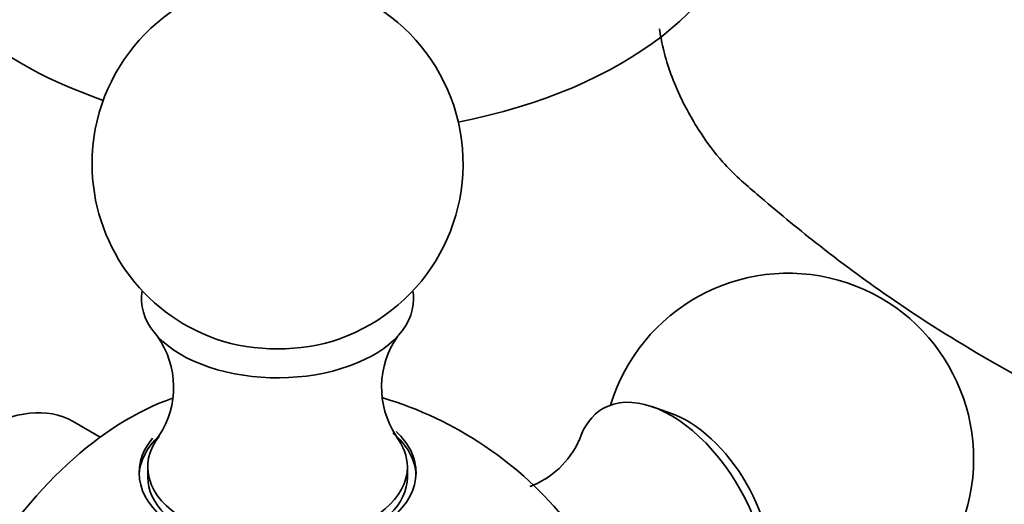
# Model space of a CAD drawing. Units: millimetres. Extents: x 0 to 2778, y 0 to 2138.
# Drawn here: x 1852 to 1892, y 805 to 824 of the extents above; entities that cross this region are included whole.
import ezdxf
from ezdxf import colors
from ezdxf.entities.mleader import LeaderData, LeaderLine
from ezdxf.math import Vec2, Vec3

# ---------------------------------------------------------------- set-up
doc = ezdxf.new("R2010")
doc.units = ezdxf.units.MM
doc.layers.add('DV7_Défaut', color=7, linetype='Continuous')
doc.layers.add('Défaut', color=7, linetype='Continuous')

# ---------------------------------------------------------------- blocks, each defined once
blk = doc.blocks.new('_DOT')
at = {"color": 0}
blk.add_line((0, 0), (-1, 0), dxfattribs=at)
at = {"color": 0, "const_width": 0.333}
blk.add_lwpolyline([(-0.1665, 0, 1), (0.1665, 0, 1)], format="xyb", close=True, dxfattribs=at)
blk = doc.blocks.new('SE6')
at = {"layer": 'DV7_Défaut', "color": 7, "linetype": 'Continuous', "lineweight": 35}
for p, q in [((1878.592, 808.551), (1877.841, 808.81)), ((1855.53, 807.578), (1854.428, 808.214)), ((1857.45, 806.373), (1857.45, 805.965)), ((1867.949, 805.965), (1867.949, 806.373))]:
    blk.add_line(p, q, dxfattribs=at)
for centre, radius, start, end in [((1862.699, 818.621), 7.5, 289.2971, 180), ((1862.699, 818.621), 7.5, 180, 250.7029), ((1883.347, 806.7), 7.5, 256.8166, 163.1834), ((1854.931, 809.591), 3.562, 326.5736, 35.2698), ((1870.463, 809.594), 3.558, 144.4565, 213.3849), ((1862.699, 794.779), 15, 38.5394, 73.5056), ((1871.644, 808.912), 3.561, 290.7819, 335.6372)]:
    blk.add_arc(centre, radius, start, end, dxfattribs=at)
for centre, major_axis, start_param, end_param in [((1864.467, 829.684), (17.157, 0), 3.178659, 4.172779), ((1864.467, 829.684), (17.157, 0), 5.04116, 6.246119), ((1862.699, 813.15), (5.5, 0), 3.034946, 6.283185), ((1862.699, 813.15), (5.5, 0), 0, 0.106647), ((1862.699, 813.902), (4.78, 0), 4.167234, 5.257544), ((1850.678, 801.719), (-3.75, -6.495), 3.141593, 6.283185), ((1856.697, 798.244), (-6.184, -10.71), 3.725538, 5.694513), ((1878.609, 803.965), (-2.75, 4.763), 2.80817, 6.283185), ((1878.609, 803.965), (-2.75, 4.763), 0, 0.483519), ((1879.26, 804.34), (-2.39, 4.139), 3.728083, 5.696694), ((1862.699, 806.141), (5.6, 0), 2.696967, 6.283185), ((1862.699, 806.373), (5.25, 0), 2.721138, 6.283185), ((1862.699, 805.965), (-5.6, 0), 5.739032, 6.255976), ((1862.699, 805.965), (-5.6, 0), 3.168802, 3.728573), ((1862.699, 806.373), (5.25, 0), 0, 0.421478), ((1862.699, 806.141), (5.6, 0), 0, 0.540204), ((1862.699, 805.965), (-5.25, 0), 0, 3.141593)]:
    blk.add_ellipse(centre, major_axis=major_axis, ratio=0.57735, start_param=start_param, end_param=end_param, dxfattribs=at)
blk.add_open_spline([(1969.331, 764.204), (1969.2, 765.668), (1968.967, 767.983), (1967.928, 771.669), (1966.743, 774.634), (1965.292, 777.524), (1963.547, 780.317), (1960.893, 783.686), (1957.582, 787.427), (1953.357, 791.402), (1949.325, 794.463), (1945.855, 796.605), (1942.907, 798.114), (1939.851, 799.35), (1936.089, 800.384), (1931.831, 800.992), (1927.451, 800.945), (1922.866, 801.336), (1918.095, 801.929), (1912.955, 802.857), (1907.717, 804.048), (1902.695, 805.507), (1898.417, 807.182), (1894.784, 808.867), (1891.268, 810.753), (1887.845, 812.894), (1884.697, 815.21), (1882.465, 817.055), (1880.766, 818.536), (1879.721, 819.944), (1878.84, 821.529), (1878.325, 822.985), (1878.182, 823.832), (1878.15, 824.083)], degree=3, knots=[0, 0, 0, 0, 0.032992, 0.061383, 0.084817, 0.103152, 0.130913, 0.154939, 0.19468, 0.237555, 0.279837, 0.306352, 0.329734, 0.355781, 0.384942, 0.427284, 0.46917, 0.510279, 0.559185, 0.610923, 0.666026, 0.720876, 0.767204, 0.800164, 0.838367, 0.883279, 0.914188, 0.938227, 0.951868, 0.962101, 0.975493, 0.992531, 1, 1, 1, 1], dxfattribs=at)

msp = doc.modelspace()

# ---------------------------------------------------------------- block references
at = {"layer": 'Défaut'}
msp.add_blockref('SE6', (0, 0), dxfattribs=at)

# ---------------------------------------------------------------- leaders
at = {"layer": 'Défaut', "color": 7, "linetype": 'Continuous', "lineweight": 18}
ml = msp.add_multileader_mtext('Standard', dxfattribs=at)
ml.set_content('{\\pxsm0.9;\\fSolid Edge ISO|b1||i0||c0|p34;\\W1.;28/10/2019\\P}', color=256)
ml.set_leader_properties()
ml.set_arrow_properties(name='DOT')
ml.build(insert=Vec2(0, 0))
ml.multileader.update_dxf_attribs({"leader_type": 0, "dogleg_length": 0, "arrow_head_size": 12})
ctx = ml.context
ctx.base_point, ctx.char_height, ctx.arrow_head_size, ctx.landing_gap_size = Vec3(2690.826, 2130.93), 12, 12, 4.2
notes = []
notes.append((ctx, [(0, (0, 0, 0), (0, 0), (1, 0), 1, [])]))
ctx.mtext.insert = Vec3(2692.826, 2137.05)
for ctx, leaders in notes:
    for number, flags, end, landing, length, lines in leaders:
        leader = LeaderData()
        leader.index, (leader.has_last_leader_line, leader.has_dogleg_vector, leader.attachment_direction) = number, flags
        leader.last_leader_point, leader.dogleg_vector, leader.dogleg_length = Vec3(end), Vec3(landing), length
        for number, points, colour, breaks in lines:
            line = LeaderLine()
            line.index, line.vertices, line.color, line.breaks = number, Vec3.list(points), colors.encode_raw_color(colour), breaks
            leader.lines.append(line)
        ctx.leaders.append(leader)

doc.saveas('drawing.dxf')
